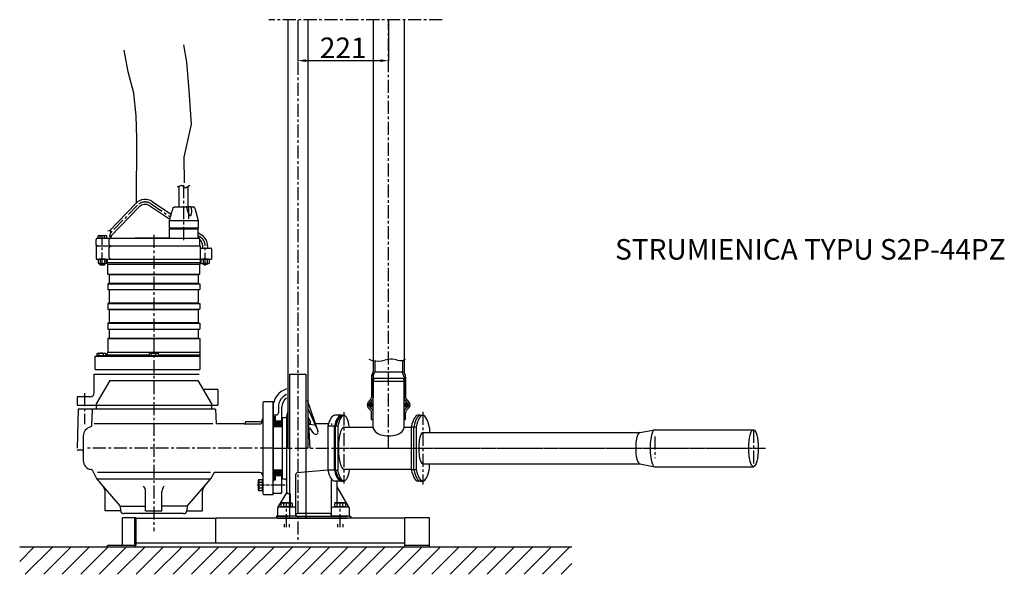
# Model space of a CAD drawing. Extents: x 1121 to 64063, y -8141 to 2090.
# Drawn here: x 61669 to 64063, y -1027 to 321 of the extents above; entities that cross this region are included whole.
import ezdxf

# ---------------------------------------------------------------- set-up
doc = ezdxf.new("R2010")
doc.units = 0
doc.header["$PDMODE"] = 1
doc.linetypes.add('CENTER', pattern=[50.8, 31.75, -6.35, 6.35, -6.35])
doc.layers.get('0').update_dxf_attribs({"linetype": 'CONTINUOUS'})
doc.layers.get('DEFPOINTS').update_dxf_attribs({"linetype": 'CONTINUOUS'})
for name, color, linetype in [('1_KRESKOWANIE', 1, 'CONTINUOUS'), ('1_LINIE_CIENKIE', 3, 'CONTINUOUS'), ('1_LINIE_OSIOWE', 4, 'CENTER'), ('1_RYSUNEK', 7, 'CONTINUOUS'), ('OBIEKT', 7, 'CONTINUOUS')]:
    doc.layers.add(name, color=color, linetype=linetype)
doc.styles.add('ISO', font='simplex8.shx', dxfattribs={"oblique": 15})
doc.styles.add('SIMPLEX', font='simplex.shx', dxfattribs={"oblique": 15})
doc.dimstyles.new('PODSTAWOWY', dxfattribs={"dimtxt": 40, "dimasz": 30, "dimexe": 1.25, "dimexo": 0.625, "dimgap": 6.2, "dimtad": 1, "dimdec": 4, "dimzin": 9, "dimdsep": 46, "dimtxsty": 'ISO', "dimcen": 0.09, "dimclrd": 3, "dimclre": 3, "dimclrt": 2, "dimazin": 2, "dimtfac": 0.714286, "dimtdec": 4, "dimtmove": 0, "dimatfit": 0, "dimfxl": 0, "dimtolj": 1, "dimtzin": 9, "dimarcsym": 0})

# ---------------------------------------------------------------- blocks, each defined once
blk = doc.blocks.new('Pompa MS5-44')
at = {"layer": '1_LINIE_CIENKIE'}
for p, q in [((-419.5, 448.9), (-419.5, 444.9)), ((-410.5, 448.9), (-410.5, 444.9)), ((-170, 447.6), (-170, 448.9)), ((-160, 448.9), (-160, 447.6))]:
    blk.add_line(p, q, dxfattribs=at)
at = {"layer": '1_LINIE_OSIOWE'}
for p, q in [((-217, 506.1), (-217, 644.9)), ((-329.6, 590.7), (-396, 522)), ((-296.4, 594.2), (-249.5, 562.6)), ((-204.5, 557.9), (-204.5, 588.8)), ((-415, 443.9), (-415, 517.9)), ((-290, 518.7), (-290, -201.7)), ((-182, 517.1), (-176.5, 513.4)), ((-165, 443.1), (-165, 491.8)), ((-458.5, 134.2), (-458.5, 58.1)), ((0, 0), (-453.4, 0)), ((29.8, -90), (-34.9, -90))]:
    blk.add_line(p, q, dxfattribs=at)
for points in [[(-232.5, 635.6), (-222.4, 639.2), (-212.9, 632.9), (-202.2, 639.2)], [(-401.4, 528.9), (-394.3, 528.3), (-397.9, 514.8), (-392.2, 513.9)]]:
    blk.add_lwpolyline(points, dxfattribs=at)
for centre, start, end in [((-310.9, 572.7), 56, 136), ((-191, 491.8), 0, 56)]:
    blk.add_arc(centre, 26, start, end, dxfattribs=at)
at = {"layer": '1_RYSUNEK'}
for p, q in [((-228, 586.8), (-228, 637.2)), ((-206, 586.8), (-206, 637)), ((-293, 599.2), (-247.7, 568.7)), ((-333.9, 594.9), (-397.9, 528.6)), ((-325.3, 586.6), (-395, 514.4)), ((-299.7, 589.3), (-251.2, 556.5)), ((-252, 513.7), (-252, 533.7)), ((-252, 533.7), (-182, 533.7)), ((-182, 513.4), (-182, 533.7)), ((-430, 494), (-430, 507.7)), ((-427, 510.7), (-181, 510.7)), ((-425.4, 516.1), (-423.5, 517.2)), ((-425.4, 510.7), (-425.4, 516.1)), ((-423.5, 517.2), (-406.4, 517.2)), ((-420.2, 510.7), (-420.2, 516.1)), ((-409.8, 510.7), (-409.8, 516.1)), ((-406.4, 517.2), (-404.6, 516.1)), ((-404.6, 516.1), (-404.6, 510.7)), ((-398, 495.1), (-398, 507.6)), ((-336, 511.2), (-336, 510.7)), ((-336, 511.2), (-253.3, 511.2)), ((-182, 524.3), (-173.1, 518.3)), ((-178, 491.7), (-178, 507.7)), ((-426, 491.7), (-430, 494)), ((-430, 491.7), (-177, 491.7)), ((-430, 491.7), (-430, 459.7)), ((-398, 463.6), (-398, 487.6)), ((-177, 491.7), (-177, 459.7)), ((-174, 486.7), (-152, 486.7)), ((-171, 486.7), (-171, 491.8)), ((-159, 491.8), (-159, 486.7)), ((-150, 484.7), (-150, 459.7)), ((-430, 459.7), (-430, 459.7)), ((-430, 459.7), (-150, 459.7)), ((-423.3, 459.7), (-425.4, 458.5)), ((-425.4, 458.5), (-425.4, 450.1)), ((-406.7, 459.7), (-423.3, 459.7)), ((-420.2, 458.5), (-420.2, 450.1)), ((-409.8, 458.5), (-409.8, 450.1)), ((-404.6, 458.5), (-406.7, 459.7)), ((-404.6, 450.1), (-404.6, 458.5)), ((-403, 459.7), (-403, 451.1)), ((-177, 459.7), (-177, 451.1)), ((-173.3, 459.7), (-175.4, 458.5)), ((-175.4, 458.5), (-175.4, 450.1)), ((-156.7, 459.7), (-173.3, 459.7)), ((-170.2, 458.5), (-170.2, 450.1)), ((-159.8, 458.5), (-159.8, 450.1)), ((-154.6, 458.5), (-156.7, 459.7)), ((-154.6, 450.1), (-154.6, 458.5)), ((-425.4, 450.1), (-423.3, 448.9)), ((-423.3, 448.9), (-406.7, 448.9)), ((-421, 446.5), (-421, 448.9)), ((-419.2, 444.7), (-421, 446.5)), ((-421, 446.5), (-409, 446.5)), ((-410.8, 444.7), (-419.2, 444.7)), ((-409, 446.5), (-410.8, 444.7)), ((-409, 446.5), (-409, 448.9)), ((-406.7, 448.9), (-404.6, 450.1)), ((-403, 451.1), (-177, 451.1)), ((-402, 422.8), (-402, 446.7)), ((-178, 446.7), (-402, 446.7)), ((-178, 422.8), (-178, 446.7)), ((-175.4, 450.1), (-173.3, 448.9)), ((-173.3, 448.9), (-156.7, 448.9)), ((-171, 448.6), (-171, 448.9)), ((-171, 448.6), (-169.2, 446.8)), ((-159, 448.6), (-171, 448.6)), ((-160.8, 446.8), (-169.2, 446.8)), ((-160.8, 446.8), (-159, 448.6)), ((-159, 448.9), (-159, 448.6)), ((-156.7, 448.9), (-154.6, 450.1)), ((-398, 421.7), (-402, 422.8)), ((-402, 422.8), (-178, 422.8)), ((-398, 421.7), (-398, 400.7)), ((-182, 421.7), (-398, 421.7)), ((-182, 421.7), (-178, 422.8)), ((-182, 421.7), (-182, 400.7)), ((-398, 400.7), (-402, 399.6)), ((-402, 399.6), (-402, 385.8)), ((-402, 399.6), (-178, 399.6)), ((-398, 384.7), (-402, 385.8)), ((-402, 385.8), (-178, 385.8)), ((-182, 400.7), (-398, 400.7)), ((-398, 384.7), (-398, 352.7)), ((-182, 384.7), (-398, 384.7)), ((-182, 400.7), (-178, 399.6)), ((-182, 384.7), (-178, 385.8)), ((-182, 384.7), (-182, 352.7)), ((-178, 399.6), (-178, 385.8)), ((-398, 352.7), (-402, 351.6)), ((-402, 351.6), (-402, 337.8)), ((-402, 351.6), (-178, 351.6)), ((-398, 336.7), (-402, 337.8)), ((-402, 337.8), (-178, 337.8)), ((-182, 352.7), (-398, 352.7)), ((-398, 336.7), (-398, 304.7)), ((-182, 336.7), (-398, 336.7)), ((-182, 352.7), (-178, 351.6)), ((-182, 336.7), (-178, 337.8)), ((-182, 336.7), (-182, 304.7)), ((-178, 351.6), (-178, 337.8)), ((-398, 304.7), (-402, 303.6)), ((-402, 303.6), (-402, 289.8)), ((-402, 303.6), (-178, 303.6)), ((-398, 288.7), (-402, 289.8)), ((-402, 289.8), (-178, 289.8)), ((-182, 304.7), (-398, 304.7)), ((-398, 288.7), (-398, 267.7)), ((-182, 288.7), (-398, 288.7)), ((-182, 304.7), (-178, 303.6)), ((-182, 288.7), (-178, 289.8)), ((-182, 288.7), (-182, 267.7)), ((-178, 303.6), (-178, 289.8)), ((-398, 267.7), (-402, 266.6)), ((-402, 266.6), (-402, 233.8)), ((-402, 266.6), (-178, 266.6)), ((-398, 267.7), (-182, 267.7)), ((-182, 267.7), (-178, 266.6)), ((-178, 266.6), (-178, 191.7)), ((-432.5, 223.7), (-178, 223.7)), ((-432.5, 191.7), (-432.5, 223.7)), ((-427.9, 230.1), (-426, 231.2)), ((-427.9, 224.3), (-427.9, 230.1)), ((-407.1, 224.3), (-427.9, 224.3)), ((-426, 231.2), (-408.9, 231.2)), ((-425.8, 223.7), (-425.8, 224.3)), ((-425.8, 224.3), (-409.2, 224.3)), ((-409.2, 223.7), (-425.8, 223.7)), ((-422.7, 224.3), (-422.7, 230.1)), ((-412.3, 224.3), (-412.3, 230.1)), ((-409.2, 224.3), (-409.2, 223.7)), ((-408.9, 231.2), (-407.1, 230.1)), ((-407.1, 230.1), (-407.1, 224.3)), ((-405, 226.7), (-405, 223.7)), ((-405, 226.7), (-300.4, 226.7)), ((-402, 233.8), (-178, 233.8)), ((-300.4, 230.1), (-298.5, 231.2)), ((-300.4, 224.3), (-300.4, 230.1)), ((-279.6, 224.3), (-300.4, 224.3)), ((-298.5, 231.2), (-281.4, 231.2)), ((-298.3, 224.3), (-281.7, 224.3)), ((-298.3, 223.7), (-298.3, 224.3)), ((-281.7, 223.7), (-298.3, 223.7)), ((-295.2, 224.3), (-295.2, 230.1)), ((-284.8, 224.3), (-284.8, 230.1)), ((-281.7, 224.3), (-281.7, 223.7)), ((-281.4, 231.2), (-279.6, 230.1)), ((-279.6, 230.1), (-279.6, 224.3)), ((-279.6, 226.7), (-178, 226.7)), ((-432.5, 191.7), (-178, 191.7)), ((-434.5, 134.9), (-434.5, 179.7)), ((-434.5, 179.7), (-180, 179.7)), ((-397, 164.7), (-430, 107.5)), ((-397, 164.7), (-183, 164.7)), ((-183, 164.7), (-150, 107.5)), ((-476, 124.9), (-476, 104.4)), ((-444.5, 124.9), (-476, 124.9)), ((-134, 142.4), (-167.2, 142.4)), ((-134, 142.4), (-134, 104.4)), ((-476, 104.4), (-134, 104.4)), ((-430, 107.5), (-430, 95)), ((-150, 107.5), (-150, 95)), ((-25, 110.5), (-25, -110.5)), ((0, 112.5), (-23, 112.5)), ((0, -112.5), (0, 112.5)), ((-473.5, 95), (-476, 0)), ((-140, 95), (-473.5, 95)), ((-440, 95), (-441.4, 54.4)), ((-140, 95), (-138.7, 59)), ((-146.3, 59), (-434.6, 59)), ((-70, 59), (-138.7, 59)), ((-68, 62), (-68, 61)), ((-33, 64), (-66, 64)), ((-66, 59), (-33, 59)), ((-461.4, 30), (-461.4, -7)), ((-463.4, -5), (-474, -5)), ((-461.4, -7), (-461.4, -30)), ((-441.3, -52), (-443.2, -51.7)), ((-439.9, -53), (-428, -75)), ((-152.4, -59), (-427, -59)), ((-143.3, -59), (-152, -75)), ((-33, -59), (-143.3, -59)), ((-152, -75), (-428, -75)), ((-422.8, -81.1), (-428, -75)), ((-371.9, -140.5), (-422.8, -81.1)), ((-208.5, -141), (-152, -75)), ((-408.4, -152), (-408.4, -105.3)), ((-310, -152), (-310, -105.3)), ((-270, -152), (-270, -105.3)), ((-171.6, -152), (-171.6, -105.3)), ((-23, -112.5), (0, -112.5)), ((-371.5, -141), (-310, -141)), ((-371.4, -141.6), (-370.6, -151.7)), ((-208.5, -141), (-270, -141)), ((-208.5, -141), (-209.4, -151.7)), ((-370.6, -152), (-408.4, -152)), ((-217.4, -159), (-362.6, -159)), ((-310, -152), (-270, -152)), ((-209.4, -152), (-171.6, -152))]:
    blk.add_line(p, q, dxfattribs=at)
at = {"layer": '1_RYSUNEK', "extrusion": (-1, -1.83691e-16, 0)}
for p, q in [((-239.3, 586.7), (-211.2, 586.7)), ((-210.8, 586.7), (-211.2, 586.7)), ((-200.5, 586.7), (-203.5, 586.7)), ((-200.5, 586.7), (-193.9, 586.7)), ((-190, 583.7), (-182, 553.7)), ((-252, 535.7), (-252, 553.7)), ((-252, 553.7), (-182, 553.7)), ((-182, 553.7), (-182, 535.7)), ((-250, 533.7), (-252, 535.7)), ((-252, 535.7), (-182, 535.7)), ((-182, 535.7), (-184, 533.7))]:
    blk.add_line(p, q, dxfattribs=at)
at = {"layer": '1_RYSUNEK'}
for centre, radius, start, end in [((-310.9, 572.7), 32, 56, 136), ((-310.9, 572.7), 20, 56, 136), ((-193.9, 582.7), 4, 15, 90), ((-427, 507.7), 3, 90, 180), ((-422.8, 512.3), 4.6, 55.6158, 124.3842), ((-415, 499.7), 17.2, 72.412, 107.588), ((-407.2, 512.3), 4.6, 55.6158, 124.3842), ((-396, 507.6), 2, 90, 180), ((-255, 513.7), 3, 270, 0), ((-179, 513.4), 3, 180, 250.5288), ((-181, 507.7), 3, 0, 70.5288), ((-191, 491.8), 20, 0, 49.4584), ((-191, 491.8), 32, 0, 56), ((-396, 495.1), 2, 180, 270), ((-396, 487.6), 2, 90, 180), ((-174, 489.7), 3, 180, 270), ((-152, 484.7), 2, 0, 90), ((-422.8, 454.7), 4.6, 55.6158, 124.3842), ((-415, 442.1), 17.2, 72.412, 107.588), ((-407.2, 454.7), 4.6, 55.6158, 124.3842), ((-396, 463.6), 2, 180, 270), ((-172.8, 454.7), 4.6, 55.6158, 124.3842), ((-165, 442.1), 17.2, 72.412, 107.588), ((-157.2, 454.7), 4.6, 55.6158, 124.3842), ((-422.8, 453.9), 4.6, 235.6158, 304.3842), ((-415, 466.5), 17.2, 252.412, 287.588), ((-407.2, 453.9), 4.6, 235.6158, 304.3842), ((-412, 446.7), 10, 0, 25.8419), ((-168, 446.7), 10, 154.1581, 180), ((-172.8, 453.9), 4.6, 235.6158, 304.3842), ((-165, 466.5), 17.2, 252.412, 287.588), ((-157.2, 453.9), 4.6, 235.6158, 304.3842), ((-425.3, 226.3), 4.6, 55.6158, 124.3842), ((-417.5, 213.7), 17.2, 72.412, 107.588), ((-409.7, 226.3), 4.6, 55.6158, 124.3842), ((-412, 233.8), 10, 314.427, 0), ((-297.8, 226.3), 4.6, 55.6158, 124.3842), ((-290, 213.7), 17.2, 72.412, 107.588), ((-282.2, 226.3), 4.6, 55.6158, 124.3842), ((-167.2, 147.4), 5, 210, 270), ((-444.5, 134.9), 10, 270, 0), ((-23, 110.5), 2, 90, 180), ((-33, 72), 8, 270, 0), ((-439.4, 30), 22, 101.5212, 180), ((-444.4, 54.5), 3, 281.5212, 358), ((-70, 61), 2, 270, 0), ((-66, 62), 2, 90, 180), ((-66, 61), 2, 225.3765, 270), ((-33, 67), 8, 270, 0), ((-474, -3), 2, 180, 270), ((-463.4, -7), 2, 0, 90), ((-439.4, -30), 22, 180, 260), ((-441.6, -54), 2, 28.3991, 80), ((-33, -67), 8, 0, 90), ((-428.4, -105.3), 20, 0, 40.5655), ((-330, -105.3), 20, 0, 40.5655), ((-250, -105.3), 20, 139.4345, 180), ((-151.6, -105.3), 20, 139.4345, 180), ((-23, -110.5), 2, 180, 270), ((-373.4, -141.8), 2, 4.7636, 40.5655), ((-362.6, -151), 8, 184.7636, 270), ((-217.4, -151), 8, 270, 355.2364)]:
    blk.add_arc(centre, radius, start, end, dxfattribs=at)
for points, knots in [([(-252, 553.7), (-247.6, 569.2), (-247.4, 569.8), (-247, 571), (-246.8, 571.7), (-246.2, 573.6), (-245.7, 575), (-244.9, 577.8), (-244.4, 579.2), (-243.7, 581.7), (-243.4, 582.7), (-243.1, 583.7)], [25.537902, 25.537902, 25.537902, 25.537902, 27.458545, 27.458545, 29.518459, 29.518459, 33.638289, 33.638289, 37.758118, 37.758118, 40.848386, 40.848386, 40.848386, 40.848386]), ([(-243.1, 583.7), (-243.1, 583.8), (-243.1, 583.9), (-242.9, 584.2), (-242.8, 584.4), (-242.6, 584.9), (-242.5, 585), (-242.2, 585.3), (-242.1, 585.5), (-241.8, 585.8), (-241.6, 585.9), (-241.3, 586.1), (-241.1, 586.2), (-240.8, 586.4), (-240.6, 586.4), (-240.3, 586.5), (-240.2, 586.6), (-239.9, 586.6), (-239.8, 586.7), (-239.5, 586.7), (-239.4, 586.7), (-239.3, 586.7)], [13.380758, 13.380758, 13.380758, 13.380758, 13.679966, 13.679966, 14.328093, 14.328093, 14.976221, 14.976221, 15.521802, 15.521802, 16.067383, 16.067383, 16.607248, 16.607248, 17.147113, 17.147113, 17.573956, 17.573956, 18.000799, 18.000799, 18.365491, 18.365491, 18.365491, 18.365491]), ([(-211.2, 586.7), (-211.2, 586.7), (-211.2, 586.7), (-211.1, 586.7), (-211.1, 586.6), (-210.9, 586.5), (-210.8, 586.3), (-210.7, 586.1), (-210.5, 585.9), (-210.3, 585.5), (-210.2, 585.3), (-210.1, 584.9), (-210, 584.7), (-209.9, 584.4), (-209.8, 584.1), (-209.7, 583.9), (-209.7, 583.8), (-209.7, 583.7)], [6.409706, 6.409706, 6.409706, 6.409706, 6.732786, 6.732786, 7.520254, 7.520254, 8.307721, 8.307721, 9.138554, 9.138554, 9.969386, 9.969386, 10.580238, 10.580238, 11.19109, 11.19109, 11.417257, 11.417257, 11.417257, 11.417257]), ([(-203.5, 586.7), (-203.5, 586.7), (-203.6, 586.7), (-203.8, 586.7), (-204, 586.7), (-204.7, 586.6), (-205.1, 586.6), (-205.9, 586.4), (-206.3, 586.4), (-206.9, 586.3), (-207.1, 586.3), (-207.5, 586.2), (-207.7, 586.2), (-208, 586.2), (-208.2, 586.2), (-208.6, 586.3), (-208.7, 586.3), (-209.2, 586.4), (-209.5, 586.4), (-210, 586.6), (-210.3, 586.6), (-210.6, 586.7), (-210.7, 586.7), (-210.8, 586.7), (-210.8, 586.7), (-210.8, 586.7)], [27.279, 27.279, 27.279, 27.279, 27.370838, 27.370838, 27.97413, 27.97413, 29.180715, 29.180715, 30.377556, 30.377556, 30.975977, 30.975977, 31.574398, 31.574398, 32.172819, 32.172819, 32.771239, 32.771239, 33.968081, 33.968081, 35.174665, 35.174665, 35.777957, 35.777957, 35.869796, 35.869796, 35.869796, 35.869796]), ([(-209.7, 583.7), (-209.5, 582.7), (-209.3, 581.7), (-208.7, 579.2), (-208.4, 577.8), (-207.5, 575), (-207, 573.6), (-206.2, 571.7), (-205.9, 571), (-205.3, 569.8), (-204.9, 569.2), (-204.3, 568.2), (-204, 567.8), (-203.3, 567), (-202.9, 566.6), (-202.3, 566.2), (-202.1, 566.1), (-201.7, 565.9), (-201.6, 565.9), (-201.4, 565.8), (-201.2, 565.8), (-201, 565.8), (-200.9, 565.8), (-200.7, 565.9), (-200.6, 565.9), (-200.2, 566.1), (-200.1, 566.2), (-199.6, 566.6), (-199.3, 567), (-198.9, 567.8), (-198.8, 568.2), (-198.4, 569.2), (-198.3, 569.8), (-198.1, 571), (-198, 571.7), (-197.8, 573.6), (-197.8, 574.9), (-197.8, 576.2)], [1.029562, 1.029562, 1.029562, 1.029562, 4.11983, 4.11983, 8.239659, 8.239659, 12.359489, 12.359489, 14.419403, 14.419403, 16.479318, 16.479318, 17.925968, 17.925968, 19.372618, 19.372618, 20.155796, 20.155796, 20.547385, 20.547385, 20.938974, 20.938974, 21.330563, 21.330563, 21.722152, 21.722152, 22.50533, 22.50533, 23.95198, 23.95198, 25.39863, 25.39863, 27.458545, 27.458545, 29.518459, 29.518459, 33.441504, 33.441504, 33.441504, 33.441504]), ([(-198.2, 583.7), (-198.2, 583.8), (-198.2, 583.9), (-198.2, 584.1), (-198.3, 584.4), (-198.3, 584.7), (-198.4, 584.9), (-198.5, 585.3), (-198.6, 585.5), (-198.9, 585.9), (-199, 586.1), (-199.3, 586.3), (-199.5, 586.5), (-199.9, 586.6), (-200.1, 586.7), (-200.4, 586.7), (-200.4, 586.7), (-200.5, 586.7)], [13.380566, 13.380566, 13.380566, 13.380566, 13.606733, 13.606733, 14.217586, 14.217586, 14.828438, 14.828438, 15.65927, 15.65927, 16.490102, 16.490102, 17.27757, 17.27757, 18.065037, 18.065037, 18.388117, 18.388117, 18.388117, 18.388117]), ([(-197.8, 576.2), (-197.8, 576.3), (-197.8, 576.3), (-197.8, 577.8), (-197.8, 579.2), (-198, 581.7), (-198.1, 582.7), (-198.2, 583.7)], [33.441504, 33.441504, 33.441504, 33.441504, 33.638289, 33.638289, 37.758118, 37.758118, 40.848386, 40.848386, 40.848386, 40.848386])]:
    blk.add_open_spline(points, degree=3, knots=knots, dxfattribs=at)
blk = doc.blocks.new('*D216')
at = {"color": 3, "lineweight": -2, "transparency": 16777216}
for p, q in [((62345.2, 319.7), (62345.2, 220.6)), ((62566.1, 319.1), (62566.1, 220.6)), ((62365.2, 221.8), (62546.1, 221.8))]:
    blk.add_line(p, q, dxfattribs=at)
at = {"color": 3, "transparency": 16777216}
for points in [[(62365.2, 225.1), (62365.2, 218.5), (62345.2, 221.8)], [(62546.1, 225.1), (62546.1, 218.5), (62566.1, 221.8)]]:
    blk.add_solid(points, dxfattribs=at)
at = {"layer": 'DEFPOINTS', "color": 0, "transparency": 16777216}
for p in [(62345.2, 320.4), (62566.1, 319.7), (62566.1, 221.8)]:
    blk.add_point(p, dxfattribs=at)
at = {"color": 2, "transparency": 16777216, "insert": (62455.6, 253), "char_height": 50, "attachment_point": 5, "style": 'ISO'}
blk.add_mtext('\\A1;221', dxfattribs=at)
blk = doc.blocks.new('_DOTSMALL')
at = {"color": 0, "linetype": 'ByBlock', "const_width": 0.5}
blk.add_lwpolyline([(-0.0625, 0, 1), (0.0625, 0, 1)], format="xyb", close=True, dxfattribs=at)

msp = doc.modelspace()

# ---------------------------------------------------------------- hatches: boundary and pattern name
at = {"layer": '1_KRESKOWANIE'}
h = msp.add_hatch(dxfattribs=at)
h.set_pattern_fill('ANSI37', color=256, style=0)
h.set_pattern_definition([(45, (-5774.534, 1284.0557), (-2.24506403, 2.24506403), []), (135, (-5774.534, 1284.0557), (-2.24506403, -2.24506403), [])])
h.paths.add_polyline_path([(62603.50146, -615.27443, 1), (62614.21213, -615.27443, 1)])
h.paths.add_polyline_path([(62517.79078, -615.2744, 0.000002042), (62517.79078, -615.27445, 0.9999977647), (62528.50146, -615.27443, 0.9999977647)])
h = msp.add_hatch(dxfattribs=at)
h.set_pattern_fill('ANSI37', color=256, style=0)
h.set_pattern_definition([(315, (-5732.4248, -2724.9446), (-2.24506403, -2.24506403), []), (225, (-5732.4248, -2724.9446), (-2.24506403, 2.24506403), [])])
h.paths.add_polyline_path([(62285.18437, -667.94448), (62285.18437, -645.44448), (62290.68437, -645.44448), (62290.68437, -655.44448), (62306.18437, -655.44448), (62308.18437, -657.44448), (62308.18437, -667.94448)])
h = msp.add_hatch(dxfattribs=at)
h.set_pattern_fill('ANSI37', color=256, style=0)
h.set_pattern_definition([(45, (-5732.4248, 1284.0557), (-2.24506403, 2.24506403), []), (135, (-5732.4248, 1284.0557), (-2.24506403, -2.24506403), [])])
h.paths.add_polyline_path([(62285.18437, -772.94448), (62285.18437, -795.44448), (62290.68437, -795.44448), (62290.68437, -785.44448), (62306.18437, -785.44448), (62308.18437, -783.44448), (62308.18437, -772.94448)])
at = {"layer": '1_RYSUNEK'}
msp.add_hatch(color=256, dxfattribs=at).paths.add_polyline_path([(62473.67993, -887.44448), (62473.67993, -890.44448), (62476.67993, -890.44448)])

# ---------------------------------------------------------------- linework, layer by layer
for p, q in [((62325.18437, -540.44448), (62365.18437, -540.44448)), ((62308.18437, -645.44448), (62315.3866, -645.43834)), ((62308.18437, -783.44448), (62308.18437, -657.44448)), ((62305.18437, -719.44448), (62305.18437, -721.44448)), ((62321.03437, -720.44448), (62325.18437, -720.44448)), ((62369.33437, -720.44448), (62365.18437, -720.44448)), ((62306.78437, -853.44448), (62304.32797, -854.86269)), ((62304.32797, -854.86269), (62304.32797, -862.64448)), ((62329.58437, -853.44448), (62306.78437, -853.44448)), ((62311.25617, -862.64448), (62311.25617, -854.86269)), ((62325.11258, -862.64448), (62325.11258, -854.86269)), ((62332.04078, -854.86269), (62329.58437, -853.44448)), ((62332.04078, -862.64448), (62332.04078, -854.86269)), ((62436.78437, -853.44448), (62434.32797, -854.86269)), ((62434.32797, -854.86269), (62434.32797, -862.64448)), ((62459.58437, -853.44448), (62436.78437, -853.44448)), ((62441.25617, -862.64448), (62441.25617, -854.86269)), ((62455.11258, -862.64448), (62455.11258, -854.86269)), ((62462.04078, -854.86269), (62459.58437, -853.44448)), ((62462.04078, -862.64448), (62462.04078, -854.86269)), ((62296.68437, -885.44448), (62293.67993, -885.44448)), ((62304.32797, -862.64448), (62332.04078, -862.64448)), ((62306.93437, -862.64448), (62306.93437, -863.44448)), ((62329.43437, -862.64448), (62306.93437, -862.64448)), ((62329.43437, -863.44448), (62329.43437, -862.64448)), ((62340.18437, -885.44448), (62427.18437, -885.44448)), ((62434.32797, -862.64448), (62462.04078, -862.64448)), ((62436.93437, -862.64448), (62436.93437, -863.44448)), ((62459.43437, -862.64448), (62436.93437, -862.64448)), ((62459.43437, -863.44448), (62459.43437, -862.64448)), ((62470.68437, -885.44448), (62473.67993, -885.44448)), ((62605.36931, -956.46063), (62665.36931, -956.46063)), ((62605.36931, -956.46063), (62665.36931, -956.46063)), ((61882.95318, -960.44258), (61946.32558, -960.44258)), ((61882.95318, -960.44258), (61946.32558, -960.44258)), ((62605.19031, -960.44448), (62665.19031, -960.44448)), ((62605.19031, -960.44448), (62665.19031, -960.44448))]:
    msp.add_line(p, q)
for centre, radius, start, end in [((62307.79207, -859.92487), 6.13398, 55.615753, 124.384247), ((62318.18437, -876.7191), 22.9282, 72.412046, 107.587954), ((62328.57668, -859.92487), 6.13398, 55.615753, 124.384247), ((62437.79207, -859.92487), 6.13398, 55.615753, 124.384247), ((62448.18437, -876.7191), 22.9282, 72.412046, 107.587954), ((62458.57668, -859.92487), 6.13398, 55.615753, 124.384247)]:
    msp.add_arc(centre, radius, start, end)
at = {"layer": '1_KRESKOWANIE'}
for p, q in [((61669.31595, -995.79363), (61704.6651, -960.44448)), ((61682.95501, -1027.05585), (61749.56638, -960.44448)), ((61727.85629, -1027.05585), (61794.46766, -960.44448)), ((61772.75757, -1027.05585), (61839.36894, -960.44448)), ((61817.65885, -1027.05585), (61884.27022, -960.44448)), ((61862.56013, -1027.05585), (61929.1715, -960.44448)), ((61907.46141, -1027.05585), (61974.07278, -960.44448)), ((61952.36269, -1027.05585), (62018.97406, -960.44448)), ((61997.26397, -1027.05585), (62063.87534, -960.44448)), ((62042.16525, -1027.05585), (62108.77662, -960.44448)), ((62087.06653, -1027.05585), (62153.6779, -960.44448)), ((62131.96782, -1027.05585), (62198.57919, -960.44448)), ((62176.8691, -1027.05585), (62243.48047, -960.44448)), ((62221.77038, -1027.05585), (62288.38175, -960.44448)), ((62266.67166, -1027.05585), (62333.28303, -960.44448)), ((62311.57294, -1027.05585), (62378.18431, -960.44448)), ((62356.47422, -1027.05585), (62423.08559, -960.44448)), ((62401.3755, -1027.05585), (62467.98687, -960.44448)), ((62446.27678, -1027.05585), (62512.88815, -960.44448)), ((62491.17806, -1027.05585), (62557.78943, -960.44448)), ((62536.07934, -1027.05585), (62602.69071, -960.44448)), ((62580.98062, -1027.05585), (62647.59199, -960.44448)), ((62625.8819, -1027.05585), (62692.49327, -960.44448)), ((62670.78318, -1027.05585), (62737.39455, -960.44448)), ((62715.68446, -1027.05585), (62782.29583, -960.44448)), ((62760.58574, -1027.05585), (62827.19711, -960.44448)), ((62805.48702, -1027.05585), (62872.09839, -960.44448)), ((62850.38831, -1027.05585), (62916.99968, -960.44448)), ((62895.28959, -1027.05585), (62961.90096, -960.44448)), ((62940.19087, -1027.05585), (63006.80224, -960.44448)), ((62985.09215, -1027.05585), (63011.26018, -1000.88782))]:
    msp.add_line(p, q, dxfattribs=at)
at = {"layer": '1_LINIE_CIENKIE'}
for p, q in [((62311.90437, -905.24448), (62311.90437, -912.16448)), ((62324.46437, -905.24448), (62324.46437, -912.16448)), ((62441.90437, -905.24448), (62441.90437, -912.16448)), ((62454.46437, -905.24448), (62454.46437, -912.16448))]:
    msp.add_line(p, q, dxfattribs=at)
at = {"layer": '1_LINIE_OSIOWE'}
for p, q in [((62696.00182, 321.37385), (62274.83353, 321.37385)), ((62345.18437, 320.37385), (62345.18437, -950.44448)), ((62566.07521, -720.44448), (62566.07521, 321.37385)), ((62457.34197, -633.22894), (62457.34197, -806.58132)), ((62649.04261, -632.15106), (62649.04261, -809.07745)), ((63213.13989, -692.22869), (63213.13989, -745.003)), ((63452.89394, -675.44448), (63452.89394, -765.44448)), ((62287.18437, -720.44448), (63467.85543, -720.44448)), ((62434.28822, -720.44448), (63484.02711, -720.44448)), ((62311.58672, -810.44448), (62246.86677, -810.44448)), ((62318.18437, -912.44448), (62318.18437, -853.44448)), ((62448.18437, -912.44448), (62448.18437, -853.44448))]:
    msp.add_line(p, q, dxfattribs=at)
msp.add_lwpolyline([(62606.26092, -504.77052), (62601.52373, -506.96463), (62597.04202, -507.84459), (62592.73333, -507.73717), (62588.51516, -506.96916), (62584.30504, -505.86732), (62580.02048, -504.75845), (62575.57902, -503.96932), (62570.89816, -503.82671), (62565.90348, -504.53875), (62560.55274, -505.839), (62554.81172, -507.34235), (62548.64624, -508.66371), (62542.0221, -509.41799), (62534.9051, -509.22008), (62527.26103, -507.68489), (62519.05571, -504.42732)], dxfattribs=at)
at = {"layer": '1_RYSUNEK'}
for p, q in [((62321.03437, 320.37385), (62321.03437, -480.44448)), ((62321.03437, 320.37385), (62321.03437, -720.44448)), ((62369.33437, 320.37385), (62369.33437, -480.44448)), ((62369.33437, 320.37385), (62369.33437, -720.44448)), ((62528.57521, 321.37385), (62528.57521, -534.62305)), ((62603.57521, 321.37385), (62603.57521, -534.62305)), ((62532.50146, -508.73734), (62532.50146, -534.4672)), ((62599.50146, -507.36169), (62599.50146, -534.4672)), ((62325.18437, -540.44448), (62325.18437, -890.44448)), ((62365.18437, -540.44448), (62365.18437, -890.44448)), ((62524.50146, -547.48238), (62524.50146, -596.13229)), ((62525.13594, -543.97708), (62528.37456, -535.32411)), ((62528.50146, -547.32653), (62528.50146, -597.78914)), ((62528.50146, -650.27443), (62528.50146, -550.27443)), ((62530.50146, -550.27443), (62528.50146, -557.27443)), ((62528.88215, -545.22335), (62532.12076, -536.57038)), ((62530.50146, -550.27443), (62601.50146, -550.27443)), ((62598.69566, -535.9614), (62533.45476, -535.9614)), ((62603.12076, -545.22335), (62599.88215, -536.57038)), ((62601.50146, -550.27443), (62603.50146, -557.27443)), ((62603.50146, -547.32653), (62603.50146, -597.78914)), ((62603.50146, -650.27443), (62603.50146, -550.27443)), ((62606.86697, -543.97708), (62603.62835, -535.32411)), ((62607.50146, -547.48238), (62607.50146, -596.13229)), ((62528.50146, -557.27443), (62603.50146, -557.27443)), ((62285.18437, -607.94448), (62285.18437, -802.44448)), ((62285.18437, -832.94448), (62285.18437, -620.44448)), ((62298.18437, -620.44448), (62298.18437, -634.44448)), ((62306.18437, -655.44448), (62306.18437, -620.44448)), ((62368.18437, -603.71635), (62394.16905, -679.18134)), ((62521.57252, -603.20336), (62516.57252, -608.20336)), ((62522.22938, -608.20336), (62519.65221, -610.78052)), ((62522.22938, -622.34549), (62519.65221, -619.76833)), ((62525.57252, -604.86021), (62522.22938, -608.20336)), ((62606.43039, -604.86021), (62609.77353, -608.20336)), ((62609.77353, -608.20336), (62612.3507, -610.78052)), ((62609.77353, -622.34549), (62612.3507, -619.76833)), ((62610.43039, -603.20336), (62615.43039, -608.20336)), ((62285.18437, -639.44448), (62293.18437, -639.44448)), ((62285.18437, -795.44448), (62285.18437, -645.44448)), ((62285.18437, -645.44448), (62290.68437, -645.44448)), ((62286.18437, -643.44448), (62290.18437, -643.44448)), ((62290.68437, -645.44448), (62290.68437, -655.44448)), ((62291.18437, -655.44448), (62291.18437, -644.44448)), ((62308.18437, -795.44448), (62308.18437, -645.44448)), ((62318.18437, -643.5145), (62318.18437, -827.44448)), ((62318.28182, -643.2148), (62321.03437, -632.94211)), ((62369.33437, -624.17277), (62391.86497, -672.48978)), ((62369.33437, -643.10238), (62375.82195, -657.01503)), ((62451.13004, -640.44448), (62435.13004, -640.44448)), ((62454.13004, -640.44448), (62457.91869, -640.44448)), ((62516.57252, -622.34549), (62521.57252, -627.34549)), ((62522.22938, -622.34549), (62525.57252, -625.68864)), ((62524.50146, -650.27443), (62524.50146, -634.41656)), ((62528.50146, -650.27443), (62528.50146, -632.75971)), ((62603.50146, -650.27443), (62603.50146, -632.75971)), ((62609.77353, -622.34549), (62606.43039, -625.68864)), ((62607.50146, -650.27443), (62607.50146, -634.41656)), ((62615.43039, -622.34549), (62610.43039, -627.34549)), ((62643.04261, -640.44448), (62637.04261, -640.44448)), ((62643.04261, -640.44448), (62649.04261, -640.44448)), ((62285.18437, -667.94448), (62308.18437, -667.94448)), ((62290.68437, -655.44448), (62306.18437, -655.44448)), ((62291.18437, -653.94448), (62305.18437, -653.94448)), ((62308.18437, -657.44448), (62306.18437, -655.44448)), ((62372.20898, -662.99512), (62371.39842, -647.52875)), ((62386.42821, -664.14203), (62372.20898, -662.99512)), ((62375.21977, -720.44448), (62372.20898, -662.99512)), ((62389.68437, -660.42109), (62420.16433, -660.42109)), ((62389.68437, -661.15299), (62389.68437, -660.42109)), ((62418.3068, -666.91556), (62418.3068, -773.9734)), ((62434.3068, -666.91556), (62418.3068, -666.91556)), ((62427.70561, -663.58546), (62427.70561, -660.42109)), ((62434.3068, -773.9734), (62434.3068, -666.91556)), ((62437.3068, -773.9734), (62437.3068, -666.91556)), ((62442.42172, -666.91556), (62437.3068, -666.91556)), ((62442.42172, -666.81848), (62442.42172, -773.9734)), ((62457.34197, -669.64448), (62528.50146, -669.64448)), ((62524.50146, -650.27443), (62528.50146, -650.27443)), ((62528.50146, -669.64448), (62528.50146, -650.27443)), ((62603.50146, -650.27443), (62607.50146, -650.27443)), ((62603.50146, -669.64448), (62603.50146, -650.27443)), ((62603.50146, -669.64448), (62621.25485, -669.64448)), ((62621.25485, -668.68448), (62633.25485, -668.68448)), ((62621.25485, -668.68448), (62621.25485, -772.20448)), ((62627.25485, -772.20448), (62627.25485, -668.68448)), ((62633.25485, -668.68448), (62633.25485, -772.20448)), ((62384.02437, -684.35031), (62374.68437, -671.0114)), ((62649.04261, -682.39448), (63176.43471, -682.39448)), ((62665.25539, -670.68448), (62665.25539, -681.39448)), ((63213.13989, -675.44448), (63452.89394, -675.44448)), ((62649.04261, -758.49448), (63176.43471, -758.49448)), ((62665.25539, -770.54404), (62665.25539, -759.83404)), ((63213.13989, -765.44448), (63452.89394, -765.44448)), ((62285.18437, -772.94448), (62308.18437, -772.94448)), ((62290.68437, -795.44448), (62290.68437, -785.44448)), ((62290.68437, -785.44448), (62306.18437, -785.44448)), ((62291.18437, -796.44448), (62291.18437, -785.44448)), ((62291.18437, -786.94448), (62305.18437, -786.94448)), ((62308.18437, -783.44448), (62306.18437, -785.44448)), ((62306.18437, -828.44448), (62306.18437, -785.44448)), ((62340.18437, -885.44448), (62340.18437, -783.59251)), ((62418.31969, -774.02396), (62342.92821, -780.60347)), ((62434.3068, -773.9734), (62418.3068, -773.9734)), ((62437.3068, -773.9734), (62442.42172, -773.9734)), ((62457.34197, -771.24448), (62621.25485, -771.24448)), ((62621.25485, -772.20448), (62633.25485, -772.20448)), ((62250.18437, -799.04448), (62251.60258, -796.58808)), ((62250.18437, -821.84448), (62250.18437, -799.04448)), ((62251.60258, -796.58808), (62259.38437, -796.58808)), ((62259.38437, -803.51628), (62251.60258, -803.51628)), ((62259.38437, -796.58808), (62259.38437, -824.30089)), ((62259.38437, -821.69448), (62259.38437, -799.19448)), ((62259.38437, -799.19448), (62260.18437, -799.19448)), ((62260.18437, -799.19448), (62260.18437, -821.69448)), ((62285.18437, -795.44448), (62290.68437, -795.44448)), ((62286.18437, -797.44448), (62290.18437, -797.44448)), ((62311.18437, -795.44448), (62308.18437, -795.44448)), ((62427.18437, -885.44448), (62427.18437, -797.65621)), ((62451.13004, -800.44448), (62435.13004, -800.44448)), ((62441.18437, -853.44448), (62441.18437, -799.77412)), ((62454.13004, -800.44448), (62457.34197, -800.44448)), ((62643.04261, -800.44448), (62637.04261, -800.44448)), ((62643.04261, -800.44448), (62649.04261, -800.44448)), ((62251.60258, -824.30089), (62250.18437, -821.84448)), ((62259.38437, -817.37269), (62251.60258, -817.37269)), ((62259.38437, -824.30089), (62251.60258, -824.30089)), ((62260.18437, -821.69448), (62259.38437, -821.69448)), ((62304.18437, -830.44448), (62287.18437, -830.44448)), ((62297.0863, -864.94448), (62318.73478, -829.17639)), ((62321.18437, -830.44448), (62325.68437, -830.44448)), ((62327.18437, -860.44448), (62327.18437, -832.53534)), ((62470.28245, -864.94448), (62441.0863, -814.37526)), ((62293.67993, -885.44448), (62293.67993, -890.44448)), ((62296.68437, -885.44448), (62296.68437, -866.44448)), ((62340.18437, -885.44448), (62296.68437, -885.44448)), ((62337.18437, -863.44448), (62299.68437, -863.44448)), ((62423.68437, -879.44448), (62345.18437, -879.44448)), ((62470.68437, -885.44448), (62427.18437, -885.44448)), ((62467.68437, -863.44448), (62430.18437, -863.44448)), ((62470.68437, -885.44448), (62470.68437, -866.44448)), ((62473.67993, -885.44448), (62473.67993, -890.44448)), ((61918.86214, -954.44258), (61918.86214, -889.44448)), ((61918.86214, -954.44258), (61918.86214, -889.44448)), ((61948.85138, -954.44258), (61948.86214, -889.44448)), ((61948.85138, -954.44258), (61948.86214, -889.44448)), ((61952.3362, -890.44448), (62145.89031, -890.44448)), ((61952.3362, -890.44448), (62145.89031, -890.44448)), ((62605.19031, -890.44448), (62145.89031, -890.44448)), ((62145.89031, -950.44448), (62145.89031, -890.44448)), ((62605.19031, -890.44448), (62145.89031, -890.44448)), ((62145.89031, -950.44448), (62145.89031, -890.44448)), ((62295.18437, -890.44448), (62465.18437, -890.44448)), ((62295.18437, -890.44448), (62465.18437, -890.44448)), ((62295.18437, -890.44448), (62465.18437, -890.44448)), ((62399.18437, -890.44448), (62367.18437, -890.44448)), ((62399.18437, -890.44448), (62367.18437, -890.44448)), ((62605.19031, -960.44448), (62605.19031, -889.44448)), ((62665.19031, -889.44448), (62605.19031, -889.44448)), ((62605.19031, -960.44448), (62605.19031, -889.44448)), ((62665.19031, -889.44448), (62605.19031, -889.44448)), ((62665.19031, -960.44448), (62665.19031, -889.44448)), ((62665.19031, -960.44448), (62665.19031, -889.44448)), ((61946.32558, -956.96838), (61882.95318, -956.96838)), ((61946.32558, -956.96838), (61882.95318, -956.96838)), ((61952.32624, -950.44448), (62605.19031, -950.44448)), ((61952.32624, -950.44448), (62605.19031, -950.44448)), ((61669.31595, -960.44448), (63011.26018, -960.44448)), ((61669.31595, -960.44448), (63011.26018, -960.44448))]:
    msp.add_line(p, q, dxfattribs=at)
for points in [[(61953.26471, -125.53385), (61953.87621, 33.52655), (61952.41272, 87.77599), (61946.55867, 142.89289), (61933.38713, 194.44577), (61923.14257, 247.11027)], [(62070.18437, -75.58471), (62069.49327, -12.53908), (62086.86659, 66.98695), (62081.20132, 149.09581), (62075.34732, 217.85222), (62068.02978, 260.27636)]]:
    msp.add_lwpolyline(points, dxfattribs=at)
for centre in [(62523.14612, -615.27443), (62608.8568, -615.27443)]:
    msp.add_circle(centre, 5.35534, dxfattribs=at)
for centre, radius, start, end in [((62534.50146, -547.48238), 10, 159.48023005, 180), ((62526.50146, -534.62305), 2, 339.48023005, 0), ((62534.50146, -547.32653), 6, 159.48023005, 180), ((62526.50146, -534.4672), 6, 339.48023005, 0), ((62605.50146, -534.4672), 6, 180, 200.51976995), ((62597.50146, -547.32653), 6, 0, 20.51976995), ((62605.50146, -534.62305), 2, 180, 200.51976995), ((62597.50146, -547.48238), 10, 0, 20.51976995), ((62331.18437, -620.44448), 46, 106.4159617, 180), ((62331.18437, -620.44448), 33, 113.19984318, 180), ((62514.50146, -596.13229), 10, 315, 0), ((62518.50146, -597.78914), 10, 315, 0), ((62613.50146, -597.78914), 10, 180, 225), ((62617.50146, -596.13229), 10, 180, 225), ((62331.18437, -620.44448), 25, 121.3322515, 180), ((62523.64359, -615.27443), 10, 135, 225), ((62524.14612, -615.27443), 6.35534, 135, 225), ((62607.8568, -615.27443), 6.35534, 315, 45), ((62608.35932, -615.27443), 10, 315, 45), ((62286.18437, -642.44448), 1, 180, 270), ((62290.18437, -644.44448), 1, 0, 90), ((62293.18437, -634.44448), 5, 270, 0), ((62315.38404, -642.43834), 3, 270, 345), ((62514.50146, -634.41656), 10, 0, 45), ((62518.50146, -632.75971), 10, 0, 45), ((62613.50146, -632.75971), 10, 135, 180), ((62617.50146, -634.41656), 10, 135, 180), ((62305.18437, -652.94448), 1, 270, 0), ((62371.29041, -659.12813), 5, 312.74936015, 25), ((62386.68437, -661.15299), 3, 265.10167429, 0), ((62388.73349, -681.05295), 5.74877, 215, 19), ((62305.18437, -787.94448), 1, 0, 90), ((62343.18437, -783.59251), 3, 94.89832571, 180), ((62256.66476, -800.05218), 6.13398, 145.615753, 214.384247), ((62273.45899, -810.44448), 22.9282, 162.412046, 197.587954), ((62286.18437, -798.44448), 1, 90, 180), ((62290.18437, -796.44448), 1, 270, 0), ((62311.6072, -804.12455), 8.69036, 40.81398719, 92.78883179), ((62256.66476, -820.83679), 6.13398, 145.615753, 214.384247), ((62287.18437, -828.44448), 2, 180, 270), ((62304.18437, -828.44448), 2, 270, 0), ((62321.18437, -827.44448), 3, 180, 270), ((62325.14588, -832.46373), 2.03975, 357.98811587, 81.86903197), ((62324.18437, -860.44448), 3, 270, 0), ((62299.68437, -866.44448), 3, 90, 180), ((62337.18437, -866.44448), 3, 0, 90), ((62345.18437, -884.44448), 5, 90, 180), ((62423.27265, -883.34789), 3.91172, 0, 86.26424761), ((62430.18437, -866.44448), 3, 90, 180), ((62467.68437, -866.44448), 3, 0, 90), ((61916.33634, -954.44258), 2.5258, 270, 0), ((61916.33634, -954.44258), 2.5258, 270, 0), ((61946.32558, -954.44258), 6, 270, 0), ((61946.32558, -954.44258), 2.5258, 270, 0), ((61946.32558, -954.44258), 6, 270, 0), ((61946.32558, -954.44258), 2.5258, 270, 0)]:
    msp.add_arc(centre, radius, start, end, dxfattribs=at)
for centre, major_axis, ratio, start_param, end_param in [((62435.13004, -720.44448), (0, 80), 0.2829671908, 0, 0.8377837649), ((62451.13004, -720.44448), (0, 80), 0.2829671908, -0.0663106841, 0.8377837649), ((62454.13004, -720.44448), (0, 80), 0.2829671908, 0, 0.8377837649), ((62454.84291, -720.31522), (2.49906, 79.88514), 0.2356102882, -0.875449055, 0.8451225166), ((62637.04261, -720.44448), (0, 80), 0.2588190451, 0, 0.8671529679), ((62643.04261, -720.44448), (0, 80), 0.2588190451, 0, 0.8671529679), ((62649.04261, -720.44448), (0, 80), 0.2588190451, -0.8995019846, 0.8671529679), ((62457.34197, -720.44448), (0, -50.8), 0.2588190451, 3.1415926536, 6.2831853072), ((62566.07521, -669.64448), (37.57375, 0), 0.5561120625, 3.1415926536, 6.2831853072), ((62649.04261, -720.44448), (0, -38.05), 0.2588190451, 3.1415926536, 6.2831853072), ((63176.43471, -720.44448), (0, -38.05), 0.2588190451, 3.1415926536, 6.2831853072), ((63213.13989, -720.44448), (0, -45), 0.2588190451, 3.1415926536, 6.2831853072), ((62435.13004, -720.44448), (0, 80), 0.2829671908, 2.3038088887, 3.1415926536), ((62451.13004, -720.44448), (0, 80), 0.2829671908, 2.3038088887, 3.2079033377), ((62637.04261, -720.44448), (0, 80), 0.2588190451, 2.2744396857, 3.1415926536), ((62643.04261, -720.44448), (0, 80), 0.2588190451, 2.2744396857, 3.1415926536), ((62649.04261, -720.44448), (0, 80), 0.2588190451, 2.2744396857, 4.0410946382)]:
    msp.add_ellipse(centre, major_axis=major_axis, ratio=ratio, start_param=start_param, end_param=end_param, dxfattribs=at)
msp.add_ellipse((63452.89394, -720.44448), major_axis=(0, -45), ratio=0.2588190451, dxfattribs=at)
at = {"layer": '1_RYSUNEK', "extrusion": (0, 0, -1)}
for centre, major_axis, ratio, start_param, end_param in [((62454.13004, -720.44448), (0, 80), 0.2829671908, 3.1415926536, 3.9793764185), ((62454.84291, -720.55935), (-2.49906, 79.88514), 0.2356102882, 2.2661435986, 3.9867151702)]:
    msp.add_ellipse(centre, major_axis=major_axis, ratio=ratio, start_param=start_param, end_param=end_param, dxfattribs=at)
at = {"layer": 'OBIEKT'}
for p, q in [((63176.43471, -682.39448), (63213.13989, -675.44448)), ((63176.43471, -758.49448), (63213.13989, -765.44448)), ((62295.18437, -885.44448), (62321.1903, -885.44448)), ((62369.1903, -885.44448), (62465.18437, -885.44448)), ((61952.33637, -889.44448), (61918.86214, -889.44448)), ((61952.33637, -889.44448), (61918.86214, -889.44448)), ((61952.32558, -954.44258), (61952.33637, -889.44448)), ((61952.32558, -954.44258), (61952.33637, -889.44448)), ((62476.67993, -890.44448), (62473.67993, -887.44448)), ((61882.95318, -960.44258), (61882.95318, -956.96838)), ((61882.95318, -960.44258), (61882.95318, -956.96838))]:
    msp.add_line(p, q, dxfattribs=at)

# ---------------------------------------------------------------- block references
msp.add_blockref('Pompa MS5-44', (62285.18437, -720.44448))

# ---------------------------------------------------------------- texts
at = {"layer": 'OBIEKT', "insert": (63116.57851, -212.01434), "char_height": 50, "width": 1671.5957, "attachment_point": 1, "style": 'SIMPLEX'}
msp.add_mtext('{\\Fiso|c238;STRUMIENICA TYPU S2P-44PZ}', dxfattribs=at)

# ---------------------------------------------------------------- dimensions: what is measured, and where the dimension line sits
dim = msp.add_linear_dim(base=(62566.07521, 221.80277), p1=(62345.18437, 320.37385), p2=(62566.07521, 319.74885), dimstyle='PODSTAWOWY', override={"dimtxt": 50, "dimasz": 20, "dimdec": 0, "dimcen": 10, "dimtdec": 2, "dimldrblk": 'DOTSMALL'})
dim.commit()
dim.dimension.update_dxf_attribs({"geometry": '*D216', "text_midpoint": (62455.62979, 253.00277)})

doc.saveas('drawing.dxf')
